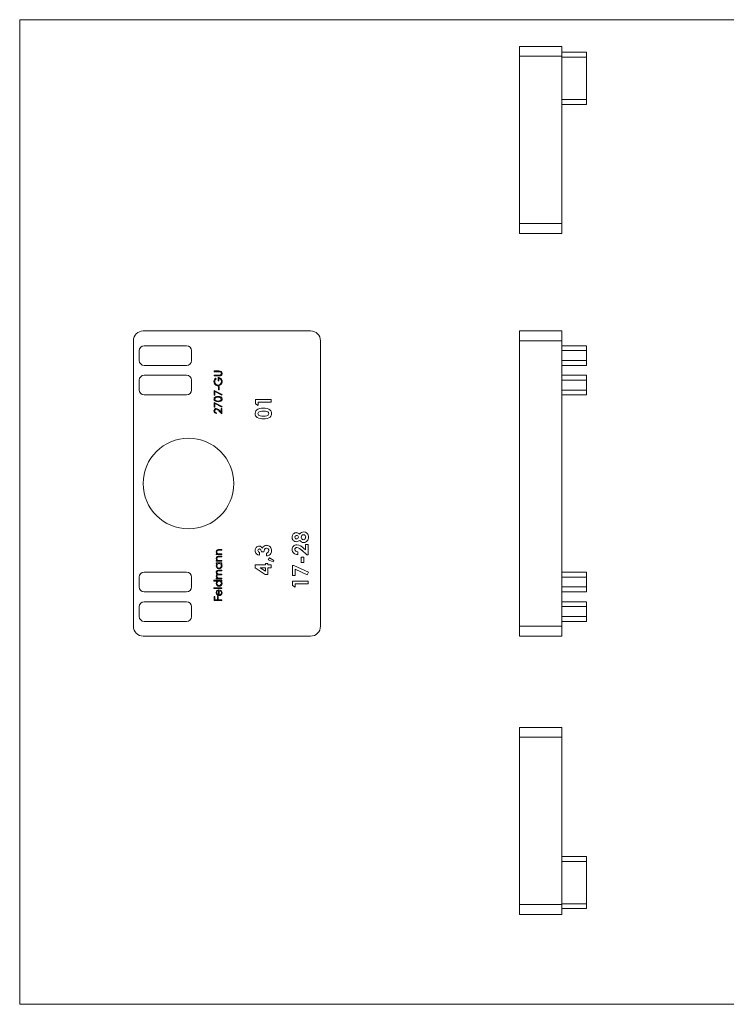
# Model space of a CAD drawing. Units: millimetres. Extents: x 2 to 146, y 2 to 102.
# Drawn here: x 2 to 74, y 2 to 102 of the extents above; entities that cross this region are included whole.
import ezdxf

# ---------------------------------------------------------------- set-up
doc = ezdxf.new("R2010")
doc.units = ezdxf.units.MM
doc.header["$LTSCALE"] = 0.5

msp = doc.modelspace()

# ---------------------------------------------------------------- linework, layer by layer
at = {"color": 7, "linetype": 'Continuous', "lineweight": 0}
for p, q in [((146, 102.5), (2.5, 102.5)), ((2.5, 102.5), (2.5, 2.5)), ((2.5, 2.5), (146, 2.5))]:
    msp.add_line(p, q, dxfattribs=at)
at = {"color": 7, "linetype": 'Continuous', "lineweight": 15}
for p, q in [((57.54, 99.79), (53.24, 99.79)), ((53.24, 99.79), (53.24, 98.79)), ((57.54, 99.79), (57.54, 98.79)), ((57.54, 99.19), (60.04, 99.19)), ((60.04, 99.19), (60.04, 98.69)), ((57.54, 98.79), (53.24, 98.79)), ((53.24, 98.79), (53.24, 81.79)), ((57.54, 98.79), (57.54, 81.79)), ((60.04, 98.69), (57.54, 98.69)), ((60.04, 94.39), (60.04, 98.69)), ((57.54, 94.39), (60.04, 94.39)), ((60.04, 94.39), (60.04, 93.89)), ((60.04, 93.89), (57.54, 93.89)), ((57.54, 81.79), (53.24, 81.79)), ((53.24, 81.79), (53.24, 80.79)), ((57.54, 81.79), (57.54, 80.79)), ((57.54, 80.79), (53.24, 80.79)), ((32.04, 70.89), (15.04, 70.89)), ((57.54, 70.89), (53.24, 70.89)), ((53.24, 70.89), (53.24, 69.89)), ((57.54, 70.89), (57.54, 69.89)), ((14.04, 69.89), (14.04, 40.89)), ((19.44, 69.39), (15.14, 69.39)), ((33.04, 40.89), (33.04, 69.89)), ((57.54, 69.89), (53.24, 69.89)), ((53.24, 69.89), (53.24, 40.89)), ((57.54, 69.89), (57.54, 40.89)), ((57.54, 69.39), (60.04, 69.39)), ((60.04, 69.39), (60.04, 68.89)), ((14.64, 68.89), (14.64, 67.89)), ((19.94, 67.89), (19.94, 68.89)), ((60.04, 68.89), (57.54, 68.89)), ((60.04, 68.89), (60.04, 67.89)), ((15.14, 67.39), (19.44, 67.39)), ((57.54, 67.89), (60.04, 67.89)), ((60.04, 67.39), (57.54, 67.39)), ((60.04, 67.89), (60.04, 67.39)), ((19.44, 66.39), (15.14, 66.39)), ((22.24, 66.83), (22.72, 66.83)), ((22.24, 66.75), (22.24, 66.83)), ((22.72, 66.75), (22.24, 66.75)), ((22.24, 66.39), (22.72, 66.39)), ((22.24, 66.32), (22.24, 66.39)), ((22.72, 66.32), (22.24, 66.32)), ((22.38, 66.1), (22.44, 66.04)), ((22.65, 65.82), (22.65, 66.15)), ((22.73, 66.08), (22.73, 65.82)), ((57.54, 66.39), (60.04, 66.39)), ((60.04, 66.39), (60.04, 65.89)), ((14.64, 65.89), (14.64, 64.89)), ((19.94, 64.89), (19.94, 65.89)), ((22.73, 65.82), (22.65, 65.82)), ((22.69, 65.23), (22.77, 65.23)), ((22.69, 64.92), (22.69, 65.23)), ((22.77, 65.23), (22.77, 64.92)), ((60.04, 65.89), (57.54, 65.89)), ((60.04, 65.89), (60.04, 64.89)), ((15.14, 64.39), (19.44, 64.39)), ((22.24, 64.85), (23.06, 64.43)), ((22.24, 64.36), (22.24, 64.85)), ((22.32, 64.36), (22.24, 64.36)), ((23.02, 64.37), (22.32, 64.73)), ((22.32, 64.73), (22.32, 64.36)), ((22.77, 64.92), (22.69, 64.92)), ((23.06, 64.43), (23.02, 64.37)), ((57.54, 64.89), (60.04, 64.89)), ((60.04, 64.39), (57.54, 64.39)), ((60.04, 64.89), (60.04, 64.39)), ((22.24, 63.63), (23.06, 63.21)), ((22.24, 63.14), (22.24, 63.63)), ((22.32, 63.14), (22.24, 63.14)), ((23.02, 63.15), (22.32, 63.51)), ((22.32, 63.51), (22.32, 63.14)), ((22.96, 63.02), (23.04, 63.02)), ((22.96, 62.65), (22.96, 63.02)), ((23.06, 63.21), (23.02, 63.15)), ((23.04, 63.02), (23.04, 62.48)), ((26.45, 63.93), (28.04, 63.93)), ((26.45, 63.49), (26.45, 63.93)), ((26.71, 63.32), (26.45, 63.49)), ((28.04, 63.65), (26.71, 63.65)), ((26.71, 63.65), (26.71, 63.32)), ((28.04, 63.93), (28.04, 63.65)), ((22.49, 62.58), (22.49, 62.51)), ((23.04, 62.48), (22.71, 62.79)), ((22.74, 62.85), (22.96, 62.65)), ((53.24, 62.37), (53.22, 62.37)), ((53.24, 61.36), (53.22, 61.36)), ((53.24, 59.6), (53.22, 59.6)), ((53.24, 58.59), (53.22, 58.59)), ((31.52, 49.2), (31.78, 49.2)), ((31.52, 48.66), (31.52, 49.2)), ((31.78, 49.2), (31.78, 48.14)), ((22.46, 48.24), (22.56, 48.24)), ((22.46, 48.17), (22.46, 48.24)), ((23.04, 48.17), (22.46, 48.17)), ((22.74, 48.68), (23.04, 48.68)), ((22.74, 48.01), (23.04, 48.01)), ((23.04, 48.61), (22.76, 48.61)), ((22.83, 48.24), (23.04, 48.24)), ((23.04, 48.68), (23.04, 48.61)), ((23.04, 48.24), (23.04, 48.17)), ((23.04, 48.01), (23.04, 47.94)), ((26.84, 48.4), (26.84, 48.12)), ((27.3, 48.44), (27.04, 48.44)), ((27.55, 48.04), (27.55, 48.32)), ((30.73, 48.46), (30.73, 48.18)), ((31.64, 48.14), (31.14, 48.61)), ((31.33, 48.83), (31.52, 48.66)), ((31.78, 48.14), (31.64, 48.14)), ((22.46, 47.57), (22.56, 47.57)), ((22.46, 47.5), (22.46, 47.57)), ((23.04, 47.5), (22.46, 47.5)), ((22.46, 47.34), (23.04, 47.34)), ((22.46, 47.27), (22.46, 47.34)), ((22.56, 47.27), (22.46, 47.27)), ((23.04, 47.94), (22.76, 47.94)), ((22.83, 47.57), (23.04, 47.57)), ((23.04, 47.27), (22.94, 47.27)), ((23.04, 47.57), (23.04, 47.5)), ((23.04, 47.34), (23.04, 47.27)), ((26.41, 47.12), (27.45, 47.12)), ((26.41, 46.82), (26.41, 47.12)), ((27.45, 47.26), (27.71, 47.26)), ((27.45, 47.12), (27.45, 47.26)), ((27.71, 47.26), (27.71, 47.12)), ((27.71, 47.12), (28.04, 47.12)), ((27.74, 47.65), (27.85, 47.85)), ((28.23, 47.45), (27.74, 47.65)), ((27.85, 47.85), (28.3, 47.59)), ((28.04, 47.12), (28.04, 46.84)), ((28.3, 47.59), (28.23, 47.45)), ((30.2, 47.08), (30.34, 47.08)), ((30.2, 46.06), (30.2, 47.08)), ((30.34, 47.08), (31.82, 46.38)), ((31.07, 47.91), (31.34, 47.91)), ((31.07, 47.37), (31.07, 47.91)), ((31.34, 47.37), (31.07, 47.37)), ((31.34, 47.91), (31.34, 47.37)), ((15.14, 46.39), (19.44, 46.39)), ((22.72, 46.58), (23.04, 46.58)), ((23.04, 46.51), (22.72, 46.51)), ((23.04, 46.12), (22.74, 46.12)), ((22.81, 46.19), (23.04, 46.19)), ((23.04, 46.58), (23.04, 46.51)), ((23.04, 46.19), (23.04, 46.12)), ((27.42, 46.16), (26.41, 46.82)), ((27.45, 46.84), (26.91, 46.84)), ((26.91, 46.84), (27.45, 46.48)), ((27.71, 46.16), (27.42, 46.16)), ((27.45, 46.48), (27.45, 46.84)), ((27.71, 46.84), (27.71, 46.16)), ((28.04, 46.84), (27.71, 46.84)), ((30.46, 46.06), (30.2, 46.06)), ((31.7, 46.13), (30.46, 46.71)), ((30.46, 46.71), (30.46, 46.06)), ((31.82, 46.38), (31.7, 46.13)), ((57.54, 46.39), (60.04, 46.39)), ((60.04, 46.39), (60.04, 45.89)), ((14.64, 44.89), (14.64, 45.89)), ((19.94, 45.89), (19.94, 44.89)), ((22.22, 45.56), (23.04, 45.56)), ((22.22, 45.49), (22.22, 45.56)), ((22.57, 45.49), (22.22, 45.49)), ((22.46, 45.79), (22.56, 45.79)), ((22.46, 45.72), (22.46, 45.79)), ((23.04, 45.72), (22.46, 45.72)), ((22.79, 45.79), (23.04, 45.79)), ((23.04, 45.49), (22.94, 45.49)), ((23.04, 45.79), (23.04, 45.72)), ((23.04, 45.56), (23.04, 45.49)), ((30.2, 45.49), (31.78, 45.49)), ((30.2, 45.05), (30.2, 45.49)), ((30.46, 44.88), (30.2, 45.05)), ((31.78, 45.21), (30.46, 45.21)), ((30.46, 45.21), (30.46, 44.88)), ((31.78, 45.49), (31.78, 45.21)), ((60.04, 45.89), (57.54, 45.89)), ((60.04, 44.89), (60.04, 45.89)), ((19.44, 44.39), (15.14, 44.39)), ((22.22, 44.8), (23.04, 44.8)), ((22.22, 44.73), (22.22, 44.8)), ((23.04, 44.73), (22.22, 44.73)), ((22.69, 44.09), (22.69, 44.53)), ((22.76, 44.6), (22.76, 44.08)), ((22.85, 44.51), (22.89, 44.57)), ((23.04, 44.8), (23.04, 44.73)), ((57.54, 44.89), (60.04, 44.89)), ((60.04, 44.39), (57.54, 44.39)), ((60.04, 44.89), (60.04, 44.39)), ((15.14, 43.39), (19.44, 43.39)), ((22.24, 43.91), (22.32, 43.91)), ((22.24, 43.52), (22.24, 43.91)), ((23.04, 43.52), (22.24, 43.52)), ((22.32, 43.91), (22.32, 43.59)), ((22.32, 43.59), (22.57, 43.59)), ((22.57, 43.91), (22.65, 43.91)), ((22.57, 43.59), (22.57, 43.91)), ((22.65, 43.91), (22.65, 43.59)), ((22.65, 43.59), (23.04, 43.59)), ((23.04, 43.59), (23.04, 43.52)), ((57.54, 43.39), (60.04, 43.39)), ((60.04, 43.39), (60.04, 42.89)), ((14.64, 41.89), (14.64, 42.89)), ((19.94, 42.89), (19.94, 41.89)), ((60.04, 42.89), (57.54, 42.89)), ((60.04, 41.89), (60.04, 42.89)), ((19.44, 41.39), (15.14, 41.39)), ((57.54, 41.89), (60.04, 41.89)), ((60.04, 41.39), (57.54, 41.39)), ((60.04, 41.89), (60.04, 41.39)), ((57.54, 40.89), (53.24, 40.89)), ((53.24, 40.89), (53.24, 39.89)), ((57.54, 40.89), (57.54, 39.89)), ((15.04, 39.89), (32.04, 39.89)), ((57.54, 39.89), (53.24, 39.89)), ((57.54, 30.62), (53.24, 30.62)), ((53.24, 30.62), (53.24, 29.62)), ((57.54, 30.62), (57.54, 29.62)), ((57.54, 29.62), (53.24, 29.62)), ((53.24, 29.62), (53.24, 12.62)), ((57.54, 29.62), (57.54, 12.62)), ((57.54, 17.52), (60.04, 17.52)), ((60.04, 17.02), (57.54, 17.02)), ((60.04, 17.52), (60.04, 17.02)), ((60.04, 17.02), (60.04, 12.72)), ((57.54, 12.62), (53.24, 12.62)), ((53.24, 12.62), (53.24, 11.62)), ((57.54, 12.72), (60.04, 12.72)), ((57.54, 12.62), (57.54, 11.62)), ((60.04, 12.22), (57.54, 12.22)), ((60.04, 12.72), (60.04, 12.22)), ((57.54, 11.62), (53.24, 11.62))]:
    msp.add_line(p, q, dxfattribs=at)
at = {"color": 7, "linetype": 'Continuous', "lineweight": 15, "flags": 128}
for points in [[(22.44, 66.04), (22.33, 65.89), (22.3, 65.74)], [(22.72, 66.83), (22.85, 66.82), (22.97, 66.76), (23.04, 66.68), (23.06, 66.58)], [(22.84, 66.75), (22.77, 66.75), (22.72, 66.75)], [(22.72, 66.39), (22.78, 66.39), (22.82, 66.39)], [(22.89, 66.33), (22.8, 66.32), (22.72, 66.32)], [(22.82, 66.39), (22.89, 66.41), (22.94, 66.47), (22.98, 66.58)], [(22.91, 65.42), (22.77, 65.34), (22.64, 65.32)], [(22.22, 63.97), (22.23, 64.04), (22.26, 64.1), (22.37, 64.19), (22.5, 64.23), (22.64, 64.24)], [(22.64, 64.17), (22.53, 64.16), (22.43, 64.13), (22.34, 64.07), (22.31, 64.02), (22.3, 63.97)], [(22.64, 64.24), (22.78, 64.23), (22.91, 64.19), (23.02, 64.1), (23.05, 64.04), (23.06, 63.97)], [(22.84, 64.14), (22.73, 64.16), (22.64, 64.17)], [(22.64, 63.7), (22.5, 63.71), (22.37, 63.75), (22.31, 63.79), (22.26, 63.84), (22.23, 63.9), (22.22, 63.97)], [(22.3, 63.97), (22.31, 63.92), (22.34, 63.87), (22.38, 63.83), (22.43, 63.8), (22.53, 63.78), (22.64, 63.77)], [(22.64, 63.77), (22.75, 63.78), (22.85, 63.8), (22.94, 63.87), (22.97, 63.92), (22.98, 63.97)], [(23.06, 63.97), (23.05, 63.9), (23.02, 63.84), (22.91, 63.75), (22.78, 63.71), (22.64, 63.7)], [(26.41, 62.49), (26.43, 62.63), (26.48, 62.76), (26.57, 62.87), (26.69, 62.94), (26.87, 63), (27.06, 63.03), (27.24, 63.04)], [(27.24, 63.04), (27.43, 63.03), (27.62, 63.01), (27.79, 62.95), (27.91, 62.87), (28.01, 62.77), (28.06, 62.64), (28.08, 62.5)], [(27.24, 62.75), (27.08, 62.75), (26.91, 62.72), (26.76, 62.65), (26.71, 62.58), (26.69, 62.5)], [(26.69, 62.5), (26.71, 62.42), (26.76, 62.35), (26.83, 62.3), (26.92, 62.27), (27.09, 62.25), (27.26, 62.24)], [(28.08, 62.5), (28.06, 62.36), (28.01, 62.24), (27.92, 62.13), (27.8, 62.05), (27.63, 61.99), (27.44, 61.97), (27.26, 61.96)], [(27.26, 62.24), (27.43, 62.25), (27.59, 62.28), (27.73, 62.35), (27.78, 62.42), (27.79, 62.5)], [(22.56, 48.24), (22.47, 48.35), (22.45, 48.46)], [(22.63, 48.6), (22.58, 48.58), (22.54, 48.54), (22.52, 48.45)], [(22.76, 48.61), (22.69, 48.61), (22.63, 48.6)], [(22.67, 48.25), (22.76, 48.24), (22.83, 48.24)], [(26.84, 48.12), (26.67, 48.16), (26.56, 48.24)], [(27.04, 48.44), (27.03, 48.54), (27, 48.64), (26.94, 48.72), (26.89, 48.74), (26.84, 48.75)], [(27.56, 48.83), (27.5, 48.82), (27.44, 48.79), (27.36, 48.69), (27.32, 48.57), (27.3, 48.44)], [(22.56, 47.57), (22.47, 47.68), (22.45, 47.79)], [(22.63, 47.93), (22.58, 47.91), (22.54, 47.87), (22.52, 47.78)], [(22.76, 47.94), (22.69, 47.94), (22.63, 47.93)], [(22.67, 47.58), (22.76, 47.57), (22.83, 47.57)], [(22.45, 46.39), (22.46, 46.46), (22.5, 46.52), (22.56, 46.56), (22.64, 46.58), (22.72, 46.58)], [(22.72, 46.51), (22.65, 46.51), (22.58, 46.49), (22.55, 46.47), (22.53, 46.44), (22.52, 46.38)], [(22.52, 46.38), (22.54, 46.28), (22.58, 46.24), (22.62, 46.22), (22.71, 46.19), (22.81, 46.19)], [(22.74, 46.12), (22.67, 46.11), (22.59, 46.1), (22.56, 46.08), (22.54, 46.05), (22.52, 45.98)], [(22.48, 45.87), (22.45, 45.94), (22.45, 45.99)], [(22.56, 45.79), (22.51, 45.83), (22.48, 45.87)], [(22.52, 45.98), (22.53, 45.91), (22.57, 45.85), (22.63, 45.81), (22.71, 45.79), (22.79, 45.79)], [(22.45, 44.3), (22.48, 44.45), (22.56, 44.54)], [(22.55, 44.08), (22.47, 44.19), (22.45, 44.3)], [(22.52, 44.31), (22.53, 44.22), (22.57, 44.16)], [(22.75, 44.01), (22.63, 44.03), (22.55, 44.08)], [(22.56, 44.54), (22.67, 44.59), (22.76, 44.6)], [(22.57, 44.16), (22.63, 44.11), (22.69, 44.09)]]:
    msp.add_lwpolyline(points, dxfattribs=at)
at = {"color": 7, "linetype": 'Continuous', "lineweight": 15}
msp.add_circle((19.64, 55.39), 4.6, dxfattribs=at)
for centre, radius, start, end in [((15.04, 69.89), 1, 90, 180), ((32.04, 69.89), 1, 0, 90), ((15.14, 68.89), 0.5, 90, 180), ((19.44, 68.89), 0.5, 0, 90), ((15.14, 67.89), 0.5, 180, 270), ((19.44, 67.89), 0.5, 270, 0), ((15.14, 65.89), 0.5, 90, 180), ((19.44, 65.89), 0.5, 0, 90), ((22.71, 65.75), 0.485, 132.7585, 180.039), ((22.68, 65.78), 0.378, 357.5729, 94.4077), ((22.68, 65.79), 0.298, 355.6103, 79.8274), ((22.8, 66.58), 0.175, 359.6256, 76.4111), ((22.81, 66.56), 0.244, 288.1349, 3.8264), ((22.64, 65.73), 0.415, 178.3092, 270.3306), ((22.65, 65.73), 0.343, 178.2601, 268.2331), ((22.62, 65.75), 0.359, 273.0984, 2.8042), ((22.62, 65.75), 0.433, 310.7562, 2.088), ((15.14, 64.89), 0.5, 180, 270), ((19.44, 64.89), 0.5, 270, 0), ((22.79, 63.96), 0.182, 1.805, 75.5277), ((22.46, 62.78), 0.233, 89.2297, 181.6894), ((22.41, 62.59), 0.419, 37.6099, 83.5501), ((22.48, 62.77), 0.258, 179.7556, 271.4974), ((22.47, 62.77), 0.166, 91.7591, 182.123), ((22.49, 62.76), 0.182, 179.4973, 270.2546), ((22.42, 62.6), 0.345, 33.8727, 82.7787), ((26.87, 62.48), 0.465, 178.6173, 237.6072), ((27.18, 63.17), 1.21, 242.9011, 273.8608), ((27.31, 61.84), 0.914, 65.7681, 94.06), ((27.6, 62.5), 0.195, 0.2617, 63.9184), ((30.6, 49.96), 0.442, 88.96, 181.8453), ((30.61, 49.94), 0.17, 87.1688, 182.7288), ((30.6, 49.94), 0.461, 44.8008, 89.6325), ((30.63, 49.94), 0.175, 0.6177, 94.4315), ((31.33, 49.99), 0.485, 89.3318, 146.5362), ((31.33, 49.96), 0.236, 91.7239, 183.5331), ((31.32, 49.97), 0.226, 352.9974, 88.8533), ((31.34, 49.99), 0.487, 354.2631, 90.1011), ((26.83, 48.61), 0.426, 91.2084, 182.3939), ((26.82, 48.66), 0.37, 25.2001, 89.6734), ((27.55, 48.71), 0.41, 88.1695, 163.6073), ((27.56, 48.59), 0.521, 356.8049, 89.2594), ((30.59, 49.92), 0.438, 177.0474, 271.0201), ((30.63, 48.7), 0.472, 89.5485, 180.4898), ((30.61, 49.94), 0.169, 180.1565, 273.815), ((30.6, 49.97), 0.484, 270.4385, 313.3364), ((30.63, 49.94), 0.176, 266.681, 359.3691), ((30.53, 48.09), 1.09, 42.4831, 84.4704), ((31.34, 49.9), 0.5, 214.9589, 270.0783), ((31.33, 49.92), 0.24, 175.2812, 265.8634), ((31.3, 49.92), 0.236, 272.1579, 4.7969), ((31.34, 49.88), 0.484, 269.4685, 6.9736), ((22.69, 48.44), 0.242, 77.5125, 175.3196), ((22.69, 47.77), 0.242, 77.5125, 175.3196), ((22.72, 48.45), 0.207, 180.7002, 255.0945), ((26.87, 48.58), 0.462, 178.4909, 227.1392), ((26.84, 48.6), 0.15, 89.955, 184.0435), ((26.89, 48.59), 0.195, 180.668, 254.3173), ((27.54, 48.58), 0.255, 272.3492, 0.9819), ((27.56, 48.56), 0.519, 268.8896, 1.007), ((27.56, 48.59), 0.236, 356.578, 89.1126), ((30.69, 48.71), 0.534, 181.2773, 273.8642), ((30.64, 48.69), 0.202, 87.412, 181.6309), ((30.7, 48.72), 0.258, 188.2356, 276.4852), ((30.51, 48.08), 0.821, 39.7795, 79.9449), ((22.72, 47.04), 0.276, 124.9879, 181.8199), ((22.75, 47.03), 0.3, 179.1672, 269.6851), ((22.72, 47.78), 0.207, 180.7002, 255.0945), ((22.75, 47.04), 0.228, 89.3052, 181.5588), ((22.75, 47.03), 0.231, 179.04, 269.4238), ((22.75, 47.03), 0.299, 269.5099, 0.6107), ((22.75, 47.04), 0.227, 358.1126, 90.2314), ((22.74, 47.03), 0.233, 270.7758, 0.207), ((22.75, 47.04), 0.293, 358.5381, 51.4747), ((15.14, 45.89), 0.5, 90, 180), ((19.44, 45.89), 0.5, 0, 90), ((22.69, 46.4), 0.246, 182.2203, 244.5052), ((22.63, 45.99), 0.186, 104.2774, 181.3381), ((22.72, 45.25), 0.278, 124.0179, 180.8818), ((22.75, 45.25), 0.3, 179.1672, 269.6851), ((22.75, 45.26), 0.228, 89.3052, 181.5588), ((22.75, 45.25), 0.231, 179.04, 269.4238), ((22.75, 45.24), 0.299, 269.5099, 0.6107), ((22.75, 45.26), 0.227, 358.1126, 90.2314), ((22.74, 45.25), 0.233, 270.7758, 0.207), ((22.75, 45.26), 0.293, 358.5381, 51.4747), ((15.14, 44.89), 0.5, 180, 270), ((19.44, 44.89), 0.5, 270, 0), ((22.73, 44.32), 0.217, 101.6926, 182.404), ((22.76, 44.3), 0.289, 268.0206, 0.6524), ((22.77, 44.29), 0.209, 268.6523, 0.7909), ((22.74, 44.3), 0.239, 358.8498, 60.6767), ((22.76, 44.31), 0.286, 357.8538, 63.8735), ((15.14, 42.89), 0.5, 90, 180), ((19.44, 42.89), 0.5, 0, 90), ((15.14, 41.89), 0.5, 180, 270), ((19.44, 41.89), 0.5, 270, 0), ((15.04, 40.89), 1, 180, 270), ((32.04, 40.89), 1, 270, 0)]:
    msp.add_arc(centre, radius, start, end, dxfattribs=at)

doc.saveas('drawing.dxf')
